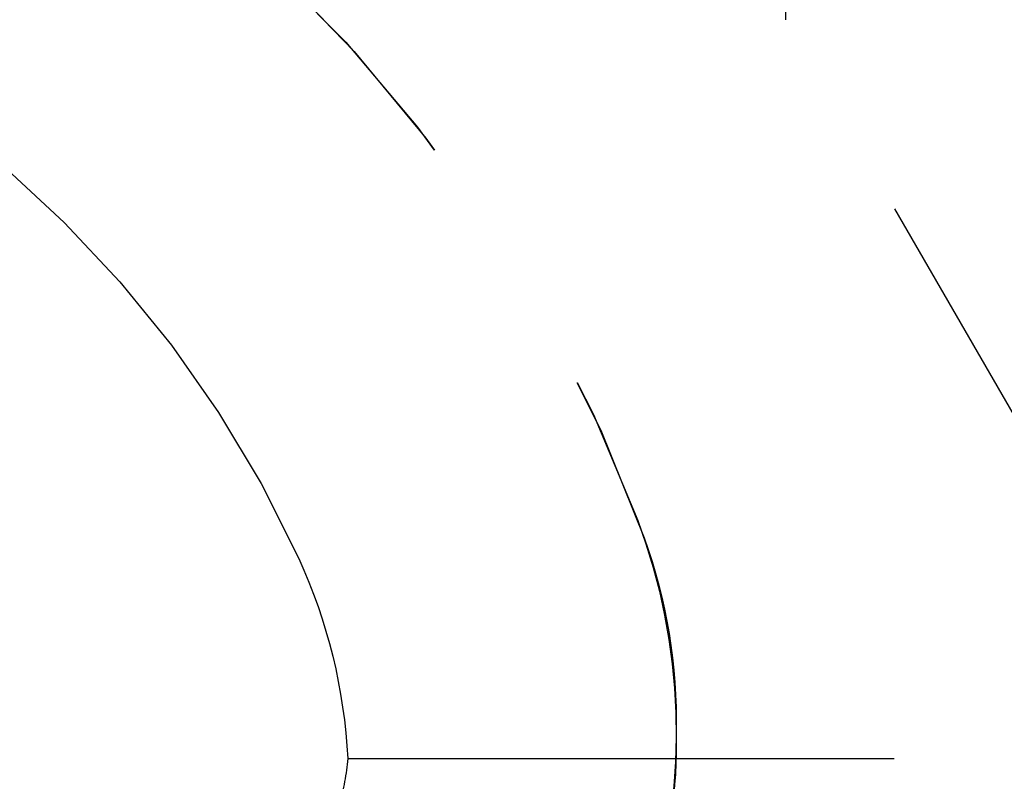
# Model space of a CAD drawing. Extents: x 1329 to 2410, y -425 to 526.
# Drawn here: x 1525 to 1530, y 262 to 266 of the extents above; entities that cross this region are included whole.
import ezdxf

# ---------------------------------------------------------------- set-up
doc = ezdxf.new("R2010")
doc.units = 0
doc.header["$LTSCALE"] = 10
doc.linetypes.add('VERDECKT', pattern=[0.375, 0.25, -0.125])
doc.layers.get('0').update_dxf_attribs({"linetype": 'CONTINUOUS'})
doc.layers.add('STEMPEL', color=3, linetype='CONTINUOUS')

# ---------------------------------------------------------------- blocks, each defined once
blk = doc.blocks.new('A$C6230334B')
at = {"color": 1, "linetype": 'VERDECKT', "extrusion": (0, 1, -2e-16)}
for p, q in [((958.9395, 25.8705), (958.9395, 18.9016)), ((958.9395, 21.0369), (958.9395, 18.9016)), ((960.6895, 15.8705), (958.9395, 18.9016)), ((960.6895, 15.8705), (958.9395, 18.9016)), ((956.9363, 15.5209), (972.1677, 15.5209))]:
    blk.add_line(p, q, dxfattribs=at)
at = {"color": 1, "linetype": 'VERDECKT', "extrusion": (0, -2e-16, -1)}
for centre, radius, start, end in [((-951.9395, 14.25), 6.75, 90, 159.52775), ((-951.9395, 14.25), 6.75, 90, 160.25008), ((-951.9395, 14.25), 5.25, 90, 155.38), ((-955.6587, 15.6385), 2.78, 159.5277, 196.6574), ((-955.9395, 15.6861), 2.5, 160.2501, 180.9871), ((-954.4395, 15.3956), 2.5, 155.38, 177.1293), ((-955.9395, 15.6), 2.5, 179.0129, 196.6574), ((-955.9395, 15.6), 1, 184.5397, 196.6574)]:
    blk.add_arc(centre, radius, start, end, dxfattribs=at)

msp = doc.modelspace()

# ---------------------------------------------------------------- block references
at = {"layer": 'STEMPEL'}
msp.add_blockref('A$C6230334B', (569.5974, 247.0822, -98.1817), dxfattribs=at)

doc.saveas('drawing.dxf')
